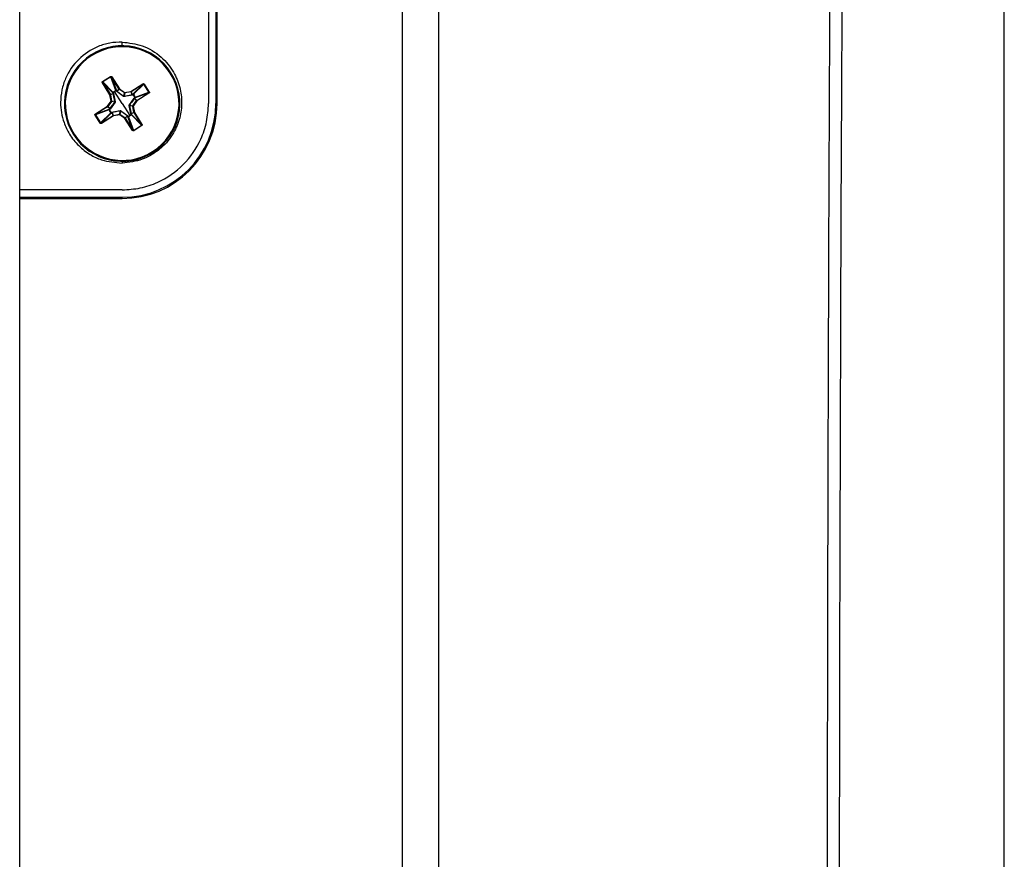
# Model space of a CAD drawing. Units: inches. Extents: x 0.1 to 65.8, y 0.1 to 51.2.
# Drawn here: x 59.4 to 62.1, y 38.5 to 40.8 of the extents above; entities that cross this region are included whole.
import ezdxf

# ---------------------------------------------------------------- set-up
doc = ezdxf.new("R2010")
doc.units = ezdxf.units.IN

msp = doc.modelspace()

# ---------------------------------------------------------------- linework, layer by layer
at = {"color": 7, "linetype": 'Continuous', "lineweight": 25}
for p, q in [((59.4431, 31.2178), (59.4431, 44.6902)), ((59.9781, 43.0966), (59.9781, 40.5691)), ((59.9815, 40.5691), (59.9815, 43.0966)), ((59.9582, 40.8679), (59.958, 40.5691)), ((59.7226, 40.7266), (59.7226, 40.737)), ((59.6384, 40.7021), (59.6396, 40.7001)), ((59.6692, 40.6291), (59.6911, 40.643)), ((59.6917, 40.6421), (59.6698, 40.6282)), ((59.6917, 40.6421), (59.6911, 40.643)), ((59.7055, 40.6051), (59.6917, 40.6421)), ((59.6934, 40.6415), (59.6944, 40.6421)), ((59.7142, 40.6087), (59.6934, 40.6415)), ((59.6934, 40.6415), (59.7071, 40.6048)), ((59.6944, 40.6421), (59.7152, 40.6094)), ((59.6696, 40.6265), (59.6686, 40.6258)), ((59.6894, 40.593), (59.6686, 40.6258)), ((59.6698, 40.6282), (59.6692, 40.6291)), ((59.6696, 40.6265), (59.6904, 40.5937)), ((59.697, 40.5984), (59.6696, 40.6265)), ((59.6698, 40.6282), (59.6974, 40.6)), ((59.7059, 40.6046), (59.7018, 40.6019)), ((59.7071, 40.6048), (59.7082, 40.603)), ((59.7082, 40.603), (59.7142, 40.6087)), ((59.7145, 40.6084), (59.7085, 40.6026)), ((59.7142, 40.6087), (59.7152, 40.6094)), ((59.7145, 40.6084), (59.7152, 40.6094)), ((59.7287, 40.5984), (59.7145, 40.6084)), ((59.7152, 40.6094), (59.7294, 40.5993)), ((59.7466, 40.6023), (59.7794, 40.6231)), ((59.78, 40.6221), (59.7472, 40.6013)), ((59.752, 40.5948), (59.78, 40.6221)), ((59.7818, 40.6219), (59.7535, 40.5944)), ((59.78, 40.6221), (59.7794, 40.6231)), ((59.7827, 40.6225), (59.7818, 40.6219)), ((59.7956, 40.6), (59.7818, 40.6219)), ((59.7827, 40.6225), (59.7966, 40.6006)), ((59.6904, 40.5937), (59.6894, 40.593)), ((59.6906, 40.5932), (59.6894, 40.593)), ((59.6924, 40.5759), (59.6894, 40.593)), ((59.6904, 40.5937), (59.6982, 40.5967)), ((59.6983, 40.5962), (59.6906, 40.5932)), ((59.6906, 40.5932), (59.6935, 40.5761)), ((59.6982, 40.5967), (59.697, 40.5984)), ((59.7018, 40.6019), (59.6977, 40.5994)), ((59.6992, 40.5967), (59.7035, 40.5743)), ((59.7226, 40.5691), (59.7018, 40.6019)), ((59.7261, 40.5886), (59.7076, 40.602)), ((59.7267, 40.5892), (59.7287, 40.5984)), ((59.7296, 40.5982), (59.7276, 40.589)), ((59.7503, 40.5925), (59.7279, 40.5882)), ((59.7287, 40.5984), (59.7294, 40.5993)), ((59.7294, 40.5993), (59.7466, 40.6023)), ((59.7296, 40.5982), (59.7294, 40.5993)), ((59.7468, 40.6011), (59.7296, 40.5982)), ((59.7422, 40.5656), (59.7556, 40.5841)), ((59.7472, 40.6013), (59.7466, 40.6023)), ((59.7468, 40.6011), (59.7466, 40.6023)), ((59.7498, 40.5934), (59.7468, 40.6011)), ((59.7472, 40.6013), (59.7502, 40.5936)), ((59.7502, 40.5936), (59.752, 40.5948)), ((59.7581, 40.5858), (59.7529, 40.594)), ((59.7619, 40.5772), (59.7562, 40.5833)), ((59.7584, 40.5846), (59.7565, 40.5836)), ((59.7565, 40.5836), (59.7623, 40.5775)), ((59.7951, 40.5983), (59.7584, 40.5846)), ((59.7587, 40.5862), (59.7956, 40.6)), ((59.7623, 40.5775), (59.7951, 40.5983)), ((59.7957, 40.5973), (59.7629, 40.5765)), ((59.7957, 40.5973), (59.7951, 40.5983)), ((59.7966, 40.6006), (59.7956, 40.6)), ((59.6496, 40.5409), (59.6824, 40.5616)), ((59.6866, 40.5519), (59.6496, 40.5382)), ((59.683, 40.5606), (59.6502, 40.5399)), ((59.6502, 40.5399), (59.6869, 40.5535)), ((59.6824, 40.5616), (59.6924, 40.5759)), ((59.683, 40.5606), (59.6824, 40.5616)), ((59.6833, 40.561), (59.6824, 40.5616)), ((59.6887, 40.5546), (59.683, 40.5606)), ((59.6933, 40.5752), (59.6833, 40.561)), ((59.6833, 40.561), (59.6891, 40.5549)), ((59.6869, 40.5535), (59.6887, 40.5546)), ((59.6871, 40.5524), (59.6923, 40.5441)), ((59.7031, 40.5725), (59.6897, 40.5541)), ((59.6935, 40.5761), (59.6924, 40.5759)), ((59.6933, 40.5752), (59.6924, 40.5759)), ((59.7025, 40.5731), (59.6933, 40.5752)), ((59.6935, 40.5761), (59.7027, 40.574)), ((59.7226, 40.5691), (59.7434, 40.5362)), ((59.746, 40.5414), (59.7418, 40.5638)), ((59.7517, 40.5621), (59.7425, 40.5642)), ((59.7427, 40.565), (59.7519, 40.563)), ((59.7529, 40.5623), (59.7517, 40.5621)), ((59.7547, 40.5449), (59.7517, 40.5621)), ((59.7519, 40.563), (59.7619, 40.5772)), ((59.7529, 40.5623), (59.7519, 40.563)), ((59.7629, 40.5765), (59.7529, 40.5623)), ((59.7529, 40.5623), (59.7559, 40.5451)), ((59.7629, 40.5765), (59.7619, 40.5772)), ((59.7629, 40.5765), (59.7623, 40.5775)), ((59.9781, 40.5691), (59.9815, 40.5691)), ((59.6496, 40.5382), (59.6487, 40.5376)), ((59.6626, 40.5157), (59.6487, 40.5376)), ((59.6502, 40.5399), (59.6496, 40.5409)), ((59.6496, 40.5382), (59.6635, 40.5163)), ((59.6635, 40.5163), (59.6917, 40.5438)), ((59.6933, 40.5434), (59.6653, 40.5161)), ((59.6653, 40.5161), (59.6981, 40.5369)), ((59.6987, 40.5359), (59.6659, 40.5151)), ((59.6951, 40.5446), (59.6933, 40.5434)), ((59.695, 40.5457), (59.7174, 40.55)), ((59.6981, 40.5369), (59.6951, 40.5446)), ((59.6955, 40.5448), (59.6985, 40.537)), ((59.6987, 40.5359), (59.6981, 40.5369)), ((59.6985, 40.537), (59.7156, 40.54)), ((59.6987, 40.5359), (59.6985, 40.537)), ((59.7158, 40.5388), (59.6987, 40.5359)), ((59.7156, 40.54), (59.7177, 40.5492)), ((59.7158, 40.5388), (59.7156, 40.54)), ((59.7158, 40.5388), (59.7165, 40.5398)), ((59.7301, 40.5288), (59.7158, 40.5388)), ((59.7186, 40.549), (59.7165, 40.5398)), ((59.7165, 40.5398), (59.7308, 40.5298)), ((59.7192, 40.5496), (59.7376, 40.5361)), ((59.7301, 40.5288), (59.7308, 40.5298)), ((59.7301, 40.5288), (59.7311, 40.5294)), ((59.7509, 40.496), (59.7301, 40.5288)), ((59.7308, 40.5298), (59.7368, 40.5355)), ((59.7371, 40.5352), (59.7311, 40.5294)), ((59.7311, 40.5294), (59.7518, 40.4966)), ((59.7382, 40.5333), (59.7371, 40.5352)), ((59.7518, 40.4966), (59.7382, 40.5333)), ((59.7394, 40.5336), (59.7434, 40.5362)), ((59.7398, 40.533), (59.7535, 40.4961)), ((59.7434, 40.5362), (59.7476, 40.5388)), ((59.7469, 40.5419), (59.7547, 40.5449)), ((59.7549, 40.5445), (59.7471, 40.5415)), ((59.7471, 40.5415), (59.7483, 40.5397)), ((59.7754, 40.51), (59.7479, 40.5382)), ((59.7483, 40.5397), (59.7756, 40.5117)), ((59.7559, 40.5451), (59.7547, 40.5449)), ((59.7559, 40.5451), (59.7549, 40.5445)), ((59.7756, 40.5117), (59.7549, 40.5445)), ((59.7559, 40.5451), (59.7766, 40.5123)), ((59.6635, 40.5163), (59.6626, 40.5157)), ((59.6659, 40.5151), (59.6653, 40.5161)), ((59.7535, 40.4961), (59.7754, 40.51)), ((59.776, 40.509), (59.7541, 40.4952)), ((59.776, 40.509), (59.7754, 40.51)), ((59.7766, 40.5123), (59.7756, 40.5117)), ((59.7509, 40.496), (59.7518, 40.4966)), ((59.7541, 40.4952), (59.7535, 40.4961)), ((59.8069, 40.436), (59.8056, 40.438)), ((59.7226, 40.4116), (59.7226, 40.4069)), ((59.7226, 40.3337), (59.4431, 40.3335)), ((59.4431, 40.3136), (59.7226, 40.3136)), ((59.4431, 40.3102), (59.7226, 40.3102)), ((59.7226, 40.3102), (59.7226, 40.3136))]:
    msp.add_line(p, q, dxfattribs=at)
at = {"color": 7, "linetype": 'Continuous', "lineweight": 25, "flags": 128}
for points in [[(60.4874, 37.9549), (60.4874, 39.8557), (60.4876, 41.738), (60.4913, 42.3655), (60.4949, 42.9929), (60.4874, 43.6203)], [(60.5859, 43.5804), (60.5859, 43.5804), (60.5859, 43.3441), (60.5858, 42.3993), (60.5858, 38.6197), (60.5858, 37.9549)], [(59.707, 40.6027), (59.7064, 40.6038), (59.7059, 40.6046)], [(59.6977, 40.5994), (59.6984, 40.5984), (59.6989, 40.5976)], [(59.7529, 40.594), (59.7519, 40.5933), (59.7511, 40.5928)], [(59.7563, 40.5847), (59.7573, 40.5853), (59.7581, 40.5858)], [(59.689, 40.5535), (59.688, 40.5528), (59.6871, 40.5524)], [(59.6923, 40.5441), (59.6933, 40.5448), (59.6941, 40.5453)], [(59.7383, 40.5354), (59.7389, 40.5344), (59.7394, 40.5336)], [(59.7476, 40.5388), (59.7469, 40.5398), (59.7464, 40.5406)]]:
    msp.add_lwpolyline(points, dxfattribs=at)
at = {"color": 7, "linetype": 'Continuous', "lineweight": 25}
for centre, radius, start, end in [((59.7226, 40.5691), 0.1575, 302.3499, 122.3499), ((59.7226, 40.5691), 0.1551, 302.3499, 122.3499), ((59.7226, 40.5691), 0.1575, 122.3499, 302.3499), ((59.7226, 40.5691), 0.1551, 122.3499, 302.3499), ((59.7061, 40.6041), 0.00118, 36.795, 122.2187), ((59.6994, 40.6002), 0.0078, 33.956, 39.0401), ((59.7067, 40.6036), 0.00132, 75.8529, 129.6738), ((59.7152, 40.6094), 0.00119, 212.4372, 234.7627), ((59.6894, 40.593), 0.00119, 9.9372, 32.2627), ((59.698, 40.599), 0.00118, 122.4812, 207.9049), ((59.6982, 40.5982), 0.00132, 115.0261, 168.847), ((59.7044, 40.6034), 0.0078, 205.6598, 210.7439), ((59.6995, 40.5964), 0.00132, 115.0584, 168.8594), ((59.6993, 40.5955), 0.00123, 94.6904, 144.4499), ((59.7078, 40.6017), 0.00132, 75.8405, 129.6415), ((59.7087, 40.6014), 0.00123, 100.2499, 150.0094), ((59.7274, 40.5878), 0.00159, 117.7902, 147.9973), ((59.7263, 40.588), 0.00159, 6.7026, 36.9097), ((59.7294, 40.5993), 0.00119, 235.0363, 279.6636), ((59.7466, 40.6023), 0.00119, 279.9372, 302.2627), ((59.7491, 40.5924), 0.00123, 4.6904, 54.4499), ((59.7499, 40.5923), 0.00132, 25.0584, 78.8594), ((59.7525, 40.5937), 0.00118, 32.4812, 117.9049), ((59.7517, 40.5935), 0.00132, 25.0261, 78.847), ((59.7569, 40.5873), 0.0078, 115.6598, 120.7439), ((59.755, 40.583), 0.00123, 10.2499, 60.0094), ((59.7553, 40.5839), 0.00132, 345.8405, 39.6415), ((59.7538, 40.5923), 0.0078, 303.956, 309.0401), ((59.7571, 40.585), 0.00132, 345.8529, 39.6738), ((59.7577, 40.5856), 0.00118, 306.795, 32.2187), ((59.6824, 40.5616), 0.00119, 302.4372, 324.7627), ((59.6876, 40.5526), 0.00118, 126.7288, 210.6948), ((59.6926, 40.5436), 0.0104, 121.793, 125.6065), ((59.6915, 40.5459), 0.0078, 123.956, 129.0401), ((59.6877, 40.5526), 0.00127, 209.054, 210.5779), ((59.6882, 40.5532), 0.00132, 165.8529, 219.6738), ((59.69, 40.5543), 0.00132, 165.8405, 219.6415), ((59.6903, 40.5551), 0.00123, 190.2499, 240.0094), ((59.6924, 40.5759), 0.00119, 325.0363, 9.6636), ((59.7039, 40.5739), 0.00159, 207.7902, 237.9973), ((59.7037, 40.5727), 0.00159, 96.7026, 126.9097), ((59.7226, 40.5691), 0.2589, 270, 0), ((59.7226, 40.5691), 0.2555, 270, 0), ((59.7416, 40.5654), 0.00159, 276.7026, 306.9097), ((59.7413, 40.5643), 0.00159, 27.7902, 57.9973), ((59.7529, 40.5623), 0.00119, 145.0363, 189.6636), ((59.7629, 40.5765), 0.00119, 122.4372, 144.7627), ((59.6884, 40.5508), 0.0078, 295.6598, 300.7439), ((59.6928, 40.5445), 0.00127, 214.1219, 215.6458), ((59.6867, 40.5528), 0.0104, 299.0933, 302.9068), ((59.6927, 40.5444), 0.00118, 214.0051, 297.9711), ((59.6935, 40.5447), 0.00132, 205.0261, 258.847), ((59.6953, 40.5459), 0.00132, 205.0584, 258.8594), ((59.6962, 40.5458), 0.00123, 184.6904, 234.4499), ((59.6987, 40.5358), 0.00119, 99.9372, 122.2627), ((59.7158, 40.5388), 0.00119, 55.0363, 99.6636), ((59.719, 40.5501), 0.00159, 186.7026, 216.9097), ((59.7178, 40.5504), 0.00159, 297.7902, 327.9973), ((59.7301, 40.5288), 0.00119, 32.4372, 54.7627), ((59.7366, 40.5367), 0.00123, 280.2499, 330.0094), ((59.7374, 40.5365), 0.00132, 255.8405, 309.6415), ((59.7385, 40.5346), 0.00132, 255.8529, 309.6738), ((59.7391, 40.534), 0.00118, 216.7288, 300.6948), ((59.7482, 40.539), 0.0104, 211.793, 215.6065), ((59.7458, 40.538), 0.0078, 213.956, 219.0401), ((59.7391, 40.5341), 0.00127, 299.054, 300.5779), ((59.7459, 40.5426), 0.00123, 274.6904, 324.4499), ((59.7458, 40.5418), 0.00132, 295.0584, 348.8594), ((59.747, 40.54), 0.00132, 295.0261, 348.847), ((59.7389, 40.5332), 0.0104, 29.0933, 32.9068), ((59.7409, 40.5348), 0.0078, 25.6598, 30.7439), ((59.7473, 40.5392), 0.00118, 304.0051, 27.9711), ((59.7472, 40.5392), 0.00127, 304.1219, 305.6458), ((59.7559, 40.5451), 0.00119, 189.9372, 212.2627)]:
    msp.add_arc(centre, radius, start, end, dxfattribs=at)
for points, knots in [([(62.1277, 43.9133), (62.0578, 43.7449), (61.9879, 43.5774), (61.8831, 43.3267), (61.8482, 43.2432), (61.7959, 43.1181), (61.7784, 43.0764), (61.7566, 43.0243), (61.7523, 43.0139), (61.7468, 43.0009), (61.7457, 42.9984), (61.7436, 42.9927), (61.7425, 42.9895), (61.7393, 42.9787), (61.7371, 42.9701), (61.7329, 42.95), (61.7309, 42.9384), (61.7268, 42.913), (61.7249, 42.8992), (61.7211, 42.8693), (61.7193, 42.8532), (61.7158, 42.8187), (61.7141, 42.8002), (61.7094, 42.7427), (61.7066, 42.7012), (61.703, 42.634), (61.7019, 42.6107), (61.6999, 42.5637), (61.6991, 42.5398), (61.6976, 42.4913), (61.697, 42.4667), (61.696, 42.4166), (61.6956, 42.3912), (61.6953, 42.3531), (61.6952, 42.3405), (61.695, 42.3151), (61.6947, 42.2771), (61.6929, 42.0363), (61.6913, 41.8081), (61.6874, 41.1997), (61.6852, 40.7941), (61.68, 39.5773), (61.6782, 38.7661), (61.6782, 37.9549)], [0, 0, 0, 0, 0.25, 0.25, 0.375, 0.375, 0.4375, 0.4375, 0.453125, 0.453125, 0.457031, 0.457031, 0.460937, 0.460937, 0.46875, 0.46875, 0.476562, 0.476562, 0.484375, 0.484375, 0.492187, 0.492187, 0.5, 0.5, 0.515625, 0.515625, 0.523437, 0.523437, 0.53125, 0.53125, 0.539062, 0.539062, 0.546875, 0.546875, 0.550781, 0.550781, 0.554687, 0.5625, 0.625, 0.625, 0.75, 0.75, 1, 1, 1, 1]), ([(62.1277, 31.9965), (62.1277, 32.491), (62.1278, 32.9865), (62.1278, 33.9781), (62.1278, 34.4743), (62.1278, 35.964), (62.1278, 36.9587), (62.1278, 38.9511), (62.1278, 39.9458), (62.1278, 41.4355), (62.1278, 41.9317), (62.1278, 42.9233), (62.1278, 43.4188), (62.1277, 43.9133)], [0, 0, 0, 0, 0.125, 0.125, 0.25, 0.25, 0.5, 0.5, 0.75, 0.75, 0.875, 0.875, 1, 1, 1, 1]), ([(62.1285, 31.9947), (62.1285, 32.051), (62.1285, 32.2777), (62.1285, 32.6872), (62.1285, 33.2261), (62.1285, 33.7927), (62.1285, 34.375), (62.1286, 34.9698), (62.1286, 35.565), (62.1286, 36.1604), (62.1286, 36.7562), (62.1286, 37.3523), (62.1286, 37.9486), (62.1286, 38.545), (62.1286, 39.1411), (62.1286, 39.7368), (62.1286, 40.3321), (62.1286, 40.9271), (62.1286, 41.5219), (62.1286, 42.1163), (62.1286, 42.6864), (62.1285, 43.2434), (62.1285, 43.6449), (62.1285, 43.8724), (62.1285, 43.9152)], [0, 0, 0, 0, 0.014264, 0.057343, 0.103445, 0.150253, 0.200167, 0.250055, 0.299929, 0.349798, 0.399672, 0.449561, 0.499474, 0.549391, 0.599279, 0.649147, 0.699007, 0.74887, 0.798743, 0.848636, 0.89856, 0.942437, 0.989186, 1, 1, 1, 1]), ([(59.7226, 40.737), (59.7113, 40.7365), (59.6889, 40.7356), (59.647, 40.7227), (59.6013, 40.6929), (59.5704, 40.6478), (59.5571, 40.6061), (59.5527, 40.5651), (59.5599, 40.5232), (59.5787, 40.4836), (59.6027, 40.4534), (59.6331, 40.43), (59.6728, 40.4109), (59.7036, 40.4085), (59.7226, 40.4069)], [0, 0, 0, 0, 0.064767, 0.128136, 0.249866, 0.370256, 0.433968, 0.499752, 0.60547, 0.672971, 0.749881, 0.824724, 0.891344, 1, 1, 1, 1]), ([(59.7226, 40.737), (59.7412, 40.7348), (59.7799, 40.7303), (59.8294, 40.6995), (59.8633, 40.6582), (59.8811, 40.6146), (59.8866, 40.5719), (59.8811, 40.5292), (59.8634, 40.4857), (59.8346, 40.4505), (59.8033, 40.4286), (59.7681, 40.412), (59.7412, 40.409), (59.7226, 40.4069)], [0, 0, 0, 0, 0.10882, 0.22679, 0.33117, 0.41844, 0.499859, 0.581265, 0.668498, 0.772815, 0.842858, 0.891204, 1, 1, 1, 1]), ([(59.6911, 40.643), (59.6913, 40.6431), (59.6917, 40.6433), (59.6924, 40.6434), (59.6932, 40.6432), (59.6939, 40.6428), (59.6942, 40.6424), (59.6944, 40.6421)], [0, 0, 0, 0, 0.171796, 0.356925, 0.551029, 0.78125, 1, 1, 1, 1]), ([(59.6934, 40.6415), (59.6933, 40.6417), (59.6931, 40.642), (59.6927, 40.6422), (59.6924, 40.6423), (59.6922, 40.6423), (59.6919, 40.6422), (59.6918, 40.6421), (59.6917, 40.6421)], [0, 0, 0, 0, 0.305865, 0.540217, 0.662519, 0.778233, 0.889815, 1, 1, 1, 1]), ([(59.6686, 40.6258), (59.6685, 40.6261), (59.6682, 40.6268), (59.6682, 40.6278), (59.6686, 40.6286), (59.669, 40.629), (59.6692, 40.6291)], [0, 0, 0, 0, 0.281005, 0.574057, 0.795812, 1, 1, 1, 1]), ([(59.6698, 40.6282), (59.6698, 40.6282), (59.6696, 40.6281), (59.6695, 40.6279), (59.6694, 40.6277), (59.6693, 40.6274), (59.6694, 40.6269), (59.6695, 40.6266), (59.6696, 40.6265)], [0, 0, 0, 0, 0.110169, 0.221746, 0.337465, 0.459781, 0.694097, 1, 1, 1, 1]), ([(59.6974, 40.6), (59.6989, 40.6009), (59.7016, 40.6026), (59.7043, 40.6044), (59.7055, 40.6051)], [0, 0, 0, 0, 0.559951, 1, 1, 1, 1]), ([(59.7794, 40.6231), (59.7797, 40.6232), (59.7803, 40.6236), (59.7814, 40.6235), (59.7822, 40.6231), (59.7825, 40.6227), (59.7827, 40.6225)], [0, 0, 0, 0, 0.281005, 0.574057, 0.795812, 1, 1, 1, 1]), ([(59.7818, 40.6219), (59.7817, 40.6219), (59.7816, 40.6221), (59.7815, 40.6222), (59.7812, 40.6223), (59.7809, 40.6224), (59.7805, 40.6223), (59.7802, 40.6222), (59.78, 40.6221)], [0, 0, 0, 0, 0.110169, 0.221746, 0.337465, 0.459781, 0.694097, 1, 1, 1, 1]), ([(59.6983, 40.5962), (59.6983, 40.5963), (59.6983, 40.5965), (59.6982, 40.5966), (59.6982, 40.5967)], [0, 0, 0, 0, 0.55973, 1, 1, 1, 1]), ([(59.7027, 40.574), (59.7019, 40.5782), (59.7005, 40.5857), (59.699, 40.593), (59.6983, 40.5962)], [0, 0, 0, 0, 0.559839, 1, 1, 1, 1]), ([(59.6989, 40.5976), (59.699, 40.5974), (59.6991, 40.5972), (59.6992, 40.5969), (59.6992, 40.5967)], [0, 0, 0, 0, 0.560108, 1, 1, 1, 1]), ([(59.7076, 40.602), (59.7075, 40.6022), (59.7072, 40.6024), (59.7071, 40.6026), (59.707, 40.6027)], [0, 0, 0, 0, 0.559902, 1, 1, 1, 1]), ([(59.7082, 40.603), (59.7082, 40.6029), (59.7083, 40.6028), (59.7084, 40.6027), (59.7085, 40.6026)], [0, 0, 0, 0, 0.5602774, 1, 1, 1, 1]), ([(59.7085, 40.6026), (59.7118, 40.6001), (59.7178, 40.5957), (59.724, 40.5912), (59.7267, 40.5892)], [0, 0, 0, 0, 0.559908, 1, 1, 1, 1]), ([(59.7279, 40.5882), (59.7277, 40.5882), (59.7274, 40.5881), (59.7269, 40.5882), (59.7265, 40.5883), (59.7262, 40.5885), (59.7261, 40.5886)], [0, 0, 0, 0, 0.2581963, 0.5, 0.7418037, 1, 1, 1, 1]), ([(59.7267, 40.5892), (59.7267, 40.5891), (59.7269, 40.589), (59.7271, 40.589), (59.7273, 40.5889), (59.7275, 40.589), (59.7276, 40.589)], [0, 0, 0, 0, 0.25465, 0.5, 0.74535, 1, 1, 1, 1]), ([(59.7276, 40.589), (59.7318, 40.5898), (59.7393, 40.5912), (59.7466, 40.5927), (59.7498, 40.5934)], [0, 0, 0, 0, 0.559839, 1, 1, 1, 1]), ([(59.7562, 40.5833), (59.7537, 40.5799), (59.7492, 40.574), (59.7447, 40.5678), (59.7427, 40.565)], [0, 0, 0, 0, 0.559908, 1, 1, 1, 1]), ([(59.7498, 40.5934), (59.7499, 40.5934), (59.75, 40.5934), (59.7501, 40.5935), (59.7502, 40.5936)], [0, 0, 0, 0, 0.55973, 1, 1, 1, 1]), ([(59.7511, 40.5928), (59.751, 40.5927), (59.7507, 40.5926), (59.7504, 40.5925), (59.7503, 40.5925)], [0, 0, 0, 0, 0.5601081, 1, 1, 1, 1]), ([(59.7535, 40.5944), (59.7545, 40.5928), (59.7561, 40.5901), (59.7579, 40.5874), (59.7587, 40.5862)], [0, 0, 0, 0, 0.559951, 1, 1, 1, 1]), ([(59.7556, 40.5841), (59.7557, 40.5842), (59.7559, 40.5845), (59.7562, 40.5846), (59.7563, 40.5847)], [0, 0, 0, 0, 0.559902, 1, 1, 1, 1]), ([(59.7565, 40.5836), (59.7565, 40.5835), (59.7563, 40.5834), (59.7562, 40.5833), (59.7562, 40.5833)], [0, 0, 0, 0, 0.560277, 1, 1, 1, 1]), ([(59.7951, 40.5983), (59.7952, 40.5984), (59.7955, 40.5986), (59.7957, 40.599), (59.7958, 40.5993), (59.7958, 40.5996), (59.7957, 40.5998), (59.7957, 40.5999), (59.7956, 40.6)], [0, 0, 0, 0, 0.305865, 0.540217, 0.662519, 0.778233, 0.889815, 1, 1, 1, 1]), ([(59.7966, 40.6006), (59.7967, 40.6004), (59.7969, 40.6), (59.7969, 40.5993), (59.7968, 40.5985), (59.7964, 40.5978), (59.7959, 40.5975), (59.7957, 40.5973)], [0, 0, 0, 0, 0.171796, 0.356925, 0.551029, 0.78125, 1, 1, 1, 1]), ([(59.6917, 40.5438), (59.6908, 40.5453), (59.6891, 40.5481), (59.6874, 40.5508), (59.6866, 40.5519)], [0, 0, 0, 0, 0.559951, 1, 1, 1, 1]), ([(59.6887, 40.5546), (59.6888, 40.5547), (59.6889, 40.5547), (59.689, 40.5549), (59.6891, 40.5549)], [0, 0, 0, 0, 0.560277, 1, 1, 1, 1]), ([(59.6897, 40.5541), (59.6896, 40.5539), (59.6894, 40.5537), (59.6891, 40.5535), (59.689, 40.5535)], [0, 0, 0, 0, 0.559902, 1, 1, 1, 1]), ([(59.6891, 40.5549), (59.6916, 40.5582), (59.696, 40.5642), (59.7005, 40.5704), (59.7025, 40.5731)], [0, 0, 0, 0, 0.559908, 1, 1, 1, 1]), ([(59.7025, 40.5731), (59.7026, 40.5732), (59.7027, 40.5733), (59.7027, 40.5735), (59.7028, 40.5738), (59.7027, 40.5739), (59.7027, 40.574)], [0, 0, 0, 0, 0.25465, 0.5, 0.74535, 1, 1, 1, 1]), ([(59.7035, 40.5743), (59.7035, 40.5742), (59.7036, 40.5738), (59.7035, 40.5734), (59.7034, 40.5729), (59.7032, 40.5727), (59.7031, 40.5725)], [0, 0, 0, 0, 0.258196, 0.5, 0.741804, 1, 1, 1, 1]), ([(59.7226, 40.3337), (59.7392, 40.3347), (59.7725, 40.3367), (59.8312, 40.3568), (59.8928, 40.3989), (59.9349, 40.4605), (59.955, 40.5192), (59.957, 40.5525), (59.958, 40.5691)], [0, 0, 0, 0, 0.135004, 0.270379, 0.499999, 0.729618, 0.864932, 1, 1, 1, 1]), ([(59.7418, 40.5638), (59.7417, 40.564), (59.7417, 40.5643), (59.7417, 40.5648), (59.7419, 40.5652), (59.7421, 40.5655), (59.7422, 40.5656)], [0, 0, 0, 0, 0.258196, 0.5, 0.741804, 1, 1, 1, 1]), ([(59.7427, 40.565), (59.7427, 40.565), (59.7426, 40.5648), (59.7425, 40.5646), (59.7425, 40.5644), (59.7425, 40.5642), (59.7425, 40.5642)], [0, 0, 0, 0, 0.25465, 0.5, 0.74535, 1, 1, 1, 1]), ([(59.7425, 40.5642), (59.7433, 40.5599), (59.7448, 40.5524), (59.7463, 40.5451), (59.7469, 40.5419)], [0, 0, 0, 0, 0.559839, 1, 1, 1, 1]), ([(59.6487, 40.5376), (59.6486, 40.5378), (59.6484, 40.5382), (59.6483, 40.5389), (59.6485, 40.5396), (59.6489, 40.5404), (59.6493, 40.5407), (59.6496, 40.5409)], [0, 0, 0, 0, 0.171796, 0.356925, 0.551029, 0.78125, 1, 1, 1, 1]), ([(59.6502, 40.5399), (59.65, 40.5397), (59.6497, 40.5395), (59.6495, 40.5392), (59.6495, 40.5388), (59.6495, 40.5386), (59.6495, 40.5384), (59.6496, 40.5383), (59.6496, 40.5382)], [0, 0, 0, 0, 0.305865, 0.540217, 0.662519, 0.778233, 0.889815, 1, 1, 1, 1]), ([(59.6941, 40.5453), (59.6943, 40.5454), (59.6945, 40.5456), (59.6948, 40.5457), (59.695, 40.5457)], [0, 0, 0, 0, 0.560108, 1, 1, 1, 1]), ([(59.6955, 40.5448), (59.6954, 40.5448), (59.6952, 40.5447), (59.6951, 40.5446), (59.6951, 40.5446)], [0, 0, 0, 0, 0.55973, 1, 1, 1, 1]), ([(59.7177, 40.5492), (59.7135, 40.5484), (59.706, 40.5469), (59.6987, 40.5455), (59.6955, 40.5448)], [0, 0, 0, 0, 0.559839, 1, 1, 1, 1]), ([(59.7174, 40.55), (59.7176, 40.55), (59.7179, 40.55), (59.7183, 40.55), (59.7188, 40.5498), (59.7191, 40.5496), (59.7192, 40.5496)], [0, 0, 0, 0, 0.2581963, 0.5, 0.7418037, 1, 1, 1, 1]), ([(59.7186, 40.549), (59.7185, 40.549), (59.7184, 40.5491), (59.7182, 40.5492), (59.7179, 40.5492), (59.7178, 40.5492), (59.7177, 40.5492)], [0, 0, 0, 0, 0.25465, 0.5, 0.74535, 1, 1, 1, 1]), ([(59.7368, 40.5355), (59.7335, 40.538), (59.7275, 40.5425), (59.7213, 40.547), (59.7186, 40.549)], [0, 0, 0, 0, 0.559908, 1, 1, 1, 1]), ([(59.7371, 40.5352), (59.7371, 40.5352), (59.737, 40.5354), (59.7369, 40.5355), (59.7368, 40.5355)], [0, 0, 0, 0, 0.560277, 1, 1, 1, 1]), ([(59.7376, 40.5361), (59.7378, 40.536), (59.738, 40.5358), (59.7382, 40.5356), (59.7383, 40.5354)], [0, 0, 0, 0, 0.559902, 1, 1, 1, 1]), ([(59.7479, 40.5382), (59.7464, 40.5372), (59.7436, 40.5356), (59.7409, 40.5338), (59.7398, 40.533)], [0, 0, 0, 0, 0.559951, 1, 1, 1, 1]), ([(59.7464, 40.5406), (59.7463, 40.5407), (59.7461, 40.541), (59.746, 40.5413), (59.746, 40.5414)], [0, 0, 0, 0, 0.560108, 1, 1, 1, 1]), ([(59.7469, 40.5419), (59.7469, 40.5418), (59.747, 40.5417), (59.7471, 40.5416), (59.7471, 40.5415)], [0, 0, 0, 0, 0.55973, 1, 1, 1, 1]), ([(59.6659, 40.5151), (59.6656, 40.5149), (59.6649, 40.5146), (59.6639, 40.5147), (59.6631, 40.5151), (59.6627, 40.5155), (59.6626, 40.5157)], [0, 0, 0, 0, 0.281005, 0.574057, 0.795812, 1, 1, 1, 1]), ([(59.6635, 40.5163), (59.6635, 40.5162), (59.6636, 40.5161), (59.6638, 40.516), (59.664, 40.5159), (59.6643, 40.5158), (59.6648, 40.5158), (59.6651, 40.516), (59.6653, 40.5161)], [0, 0, 0, 0, 0.110169, 0.221746, 0.337465, 0.459781, 0.694097, 1, 1, 1, 1]), ([(59.7754, 40.51), (59.7755, 40.51), (59.7756, 40.5101), (59.7758, 40.5103), (59.7759, 40.5105), (59.7759, 40.5108), (59.7759, 40.5112), (59.7757, 40.5115), (59.7756, 40.5117)], [0, 0, 0, 0, 0.110169, 0.221746, 0.337465, 0.459781, 0.694097, 1, 1, 1, 1]), ([(59.7766, 40.5123), (59.7768, 40.512), (59.7771, 40.5114), (59.777, 40.5103), (59.7766, 40.5095), (59.7762, 40.5092), (59.776, 40.509)], [0, 0, 0, 0, 0.281005, 0.574057, 0.795812, 1, 1, 1, 1]), ([(59.7541, 40.4952), (59.7539, 40.4951), (59.7535, 40.4949), (59.7528, 40.4948), (59.7521, 40.4949), (59.7514, 40.4954), (59.751, 40.4958), (59.7509, 40.496)], [0, 0, 0, 0, 0.171796, 0.356925, 0.551029, 0.78125, 1, 1, 1, 1]), ([(59.7518, 40.4966), (59.752, 40.4965), (59.7522, 40.4962), (59.7526, 40.496), (59.7529, 40.4959), (59.7531, 40.4959), (59.7533, 40.496), (59.7535, 40.496), (59.7535, 40.4961)], [0, 0, 0, 0, 0.305865, 0.540217, 0.662519, 0.778233, 0.889815, 1, 1, 1, 1])]:
    msp.add_open_spline(points, degree=3, knots=knots, dxfattribs=at)
msp.add_open_spline([(61.6461, 37.9549), (61.6461, 39.4224), (61.6514, 40.8898), (61.6621, 42.3572)], degree=3, dxfattribs=at)

doc.saveas('drawing.dxf')
